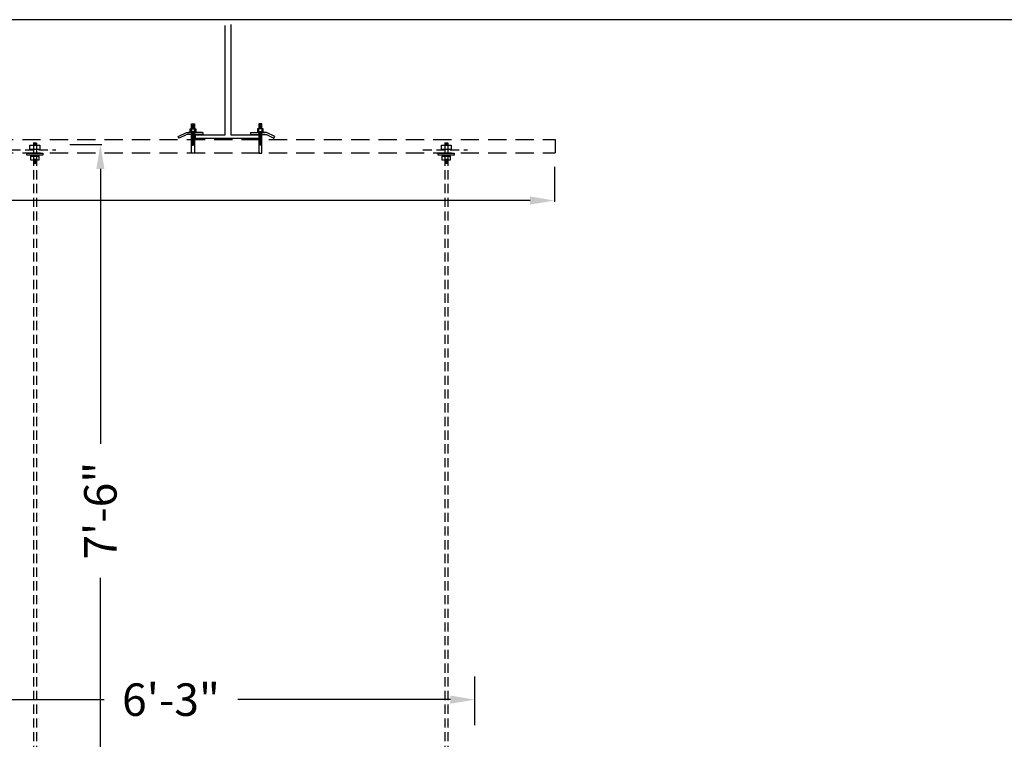
# Model space of a CAD drawing. Extents: x -317 to 988, y 396 to 1266.
# Drawn here: x 625 to 746, y 1015 to 1104 of the extents above; entities that cross this region are included whole.
import ezdxf

# ---------------------------------------------------------------- set-up
doc = ezdxf.new("R2010")
doc.units = 0
doc.header["$LTSCALE"] = 4.5
doc.header["$MEASUREMENT"] = 0
doc.linetypes.add('HIDDEN', pattern=[0.375, 0.25, -0.125])
doc.linetypes.add('HIDDENX2', pattern=[0.75, 0.5, -0.25])
doc.layers.get('0').update_dxf_attribs({"linetype": 'CONTINUOUS'})
doc.layers.get('DEFPOINTS').update_dxf_attribs({"linetype": 'CONTINUOUS'})
doc.styles.add('SIMPLEX', font='SIMPLEX')
doc.dimstyles.get("Standard").update_dxf_attribs({"dimtxt": 0.18, "dimasz": 0.18, "dimexe": 0.18, "dimexo": 0.0625, "dimgap": 0.09, "dimtad": 0, "dimtih": 1, "dimtoh": 1, "dimdec": 4, "dimzin": 0, "dimtxsty": 'STANDARD', "dimcen": 0.09, "dimazin": 3, "dimtfac": 1, "dimtdec": 4, "dimtofl": 0, "dimtmove": 0, "dimatfit": 3, "dimtolj": 1, "dimtzin": 0})

# ---------------------------------------------------------------- blocks, each defined once
blk = doc.blocks.new('*D42')
at = {"color": 0, "linetype": 'BYBLOCK'}
for p, q in [((606.36, 1020.27), (606.36, 1020.4)), ((681.2, 1020.27), (681.2, 1020.4)), ((609.36, 1020.21), (635.53, 1020.21)), ((678.2, 1020.21), (652.03, 1020.21))]:
    blk.add_line(p, q, dxfattribs=at)
for points in [[(609.36, 1020.71), (609.36, 1019.71), (606.36, 1020.21)], [(678.2, 1020.71), (678.2, 1019.71), (681.2, 1020.21)]]:
    blk.add_solid(points, dxfattribs=at)
at = {"layer": 'DEFPOINTS', "color": 0, "linetype": 'BYBLOCK'}
for p in [(606.36, 1020.21), (681.2, 1020.21), (681.2, 1020.21)]:
    blk.add_point(p, dxfattribs=at)
at = {"color": 0, "linetype": 'BYBLOCK', "insert": (643.78, 1020.21), "char_height": 4, "attachment_point": 5, "style": 'SIMPLEX'}
blk.add_mtext('\\A1;6\'-3"', dxfattribs=at)
blk = doc.blocks.new('A$C2F4F793E')
at = {"linetype": 'CONTINUOUS'}
for p, q in [((0, 2.54), (0, 2.3)), ((0.03, 2.54), (1.79, 2.54)), ((1.02, 2.99), (1.02, 2.66)), ((1.39, 3.48), (1.05, 3.56)), ((1.39, 3.41), (1.05, 3.48)), ((1.39, 3.35), (1.05, 3.42)), ((1.39, 3.28), (1.05, 3.35)), ((1.39, 3.22), (1.05, 3.29)), ((1.39, 3.14), (1.05, 3.22)), ((1.39, 3.08), (1.05, 3.15)), ((1.39, 3.01), (1.05, 3.09)), ((1.23, 2.99), (1.05, 3.02)), ((1.39, 2.48), (1.05, 2.55)), ((1.39, 2.42), (1.05, 2.49)), ((1.28, 2.55), (1.1, 2.65)), ((1.32, 2.55), (1.13, 2.65)), ((1.43, 2.99), (1.43, 2.67)), ((2, 2.54), (1.66, 2.54)), ((3.03, 2.05), (2, 2.54)), ((0, 2.3), (1.98, 2.3)), ((1.39, 2.34), (1.05, 2.42)), ((1.39, 2.28), (1.05, 2.35)), ((1.39, 2.21), (1.05, 2.29)), ((1.39, 2.15), (1.05, 2.22)), ((1.39, 2.08), (1.05, 2.15)), ((1.39, 2.01), (1.05, 2.09)), ((1.39, 1.94), (1.05, 2.01)), ((1.39, 1.87), (1.05, 1.95)), ((1.39, 1.8), (1.05, 1.87)), ((1.39, 1.74), (1.05, 1.81)), ((1.39, 1.67), (1.05, 1.75)), ((1.39, 1.61), (1.05, 1.68)), ((1.39, 1.53), (1.05, 1.61)), ((1.39, 1.47), (1.05, 1.54)), ((1.39, 1.41), (1.05, 1.48)), ((1.39, 1.34), (1.05, 1.42)), ((1.39, 1.27), (1.05, 1.34)), ((1.39, 1.2), (1.05, 1.28)), ((1.98, 2.3), (2.91, 1.84)), ((2.91, 1.84), (3.03, 2.05)), ((1.39, 1.14), (1.05, 1.21)), ((1.39, 1.08), (1.05, 1.15)), ((1.39, 1), (1.05, 1.08)), ((1.39, 0.94), (1.05, 1.01))]:
    blk.add_line(p, q, dxfattribs=at)
for points in [[(1.59, 2.65), (0.86, 2.65), (0.86, 2.55), (1.59, 2.55)], [(1.58, 2.99), (0.88, 2.99), (0.88, 2.67), (1.58, 2.67)]]:
    blk.add_lwpolyline(points, close=True, dxfattribs=at)
for points in [[(1.4, 2.99), (1.4, 3.6), (1.05, 3.6), (1.05, 2.99)], [(1.05, 2.56), (1.05, 0), (1.4, 0), (1.4, 2.56)]]:
    blk.add_lwpolyline(points, dxfattribs=at)
blk = doc.blocks.new('*D44')
at = {"color": 0, "linetype": 'BYBLOCK'}
for p, q in [((631.3, 1088.57), (635.26, 1088.57)), ((635.08, 1085.57), (635.08, 1051.73)), ((635.08, 1001.39), (635.08, 1035.23)), ((631.3, 998.39), (635.26, 998.39))]:
    blk.add_line(p, q, dxfattribs=at)
for points in [[(634.58, 1085.57), (635.58, 1085.57), (635.08, 1088.57)], [(634.58, 1001.39), (635.58, 1001.39), (635.08, 998.39)]]:
    blk.add_solid(points, dxfattribs=at)
at = {"layer": 'DEFPOINTS', "color": 0, "linetype": 'BYBLOCK'}
for p in [(631.24, 1088.57), (631.24, 998.39), (635.08, 998.39)]:
    blk.add_point(p, dxfattribs=at)
at = {"color": 0, "linetype": 'BYBLOCK', "insert": (635.08, 1043.48), "char_height": 4, "attachment_point": 5, "rotation": 90, "style": 'SIMPLEX'}
blk.add_mtext('\\A1;7\'-6"', dxfattribs=at)
blk = doc.blocks.new('*D45')
at = {"color": 0, "linetype": 'BYBLOCK'}
for p, q in [((510.65, 1085.82), (510.65, 1081.5)), ((691.02, 1085.82), (691.02, 1081.5)), ((513.65, 1081.68), (596.88, 1081.68)), ((688.02, 1081.68), (604.8, 1081.68))]:
    blk.add_line(p, q, dxfattribs=at)
for points in [[(513.65, 1082.18), (513.65, 1081.18), (510.65, 1081.68)], [(688.02, 1082.18), (688.02, 1081.18), (691.02, 1081.68)]]:
    blk.add_solid(points, dxfattribs=at)
at = {"layer": 'DEFPOINTS', "color": 0, "linetype": 'BYBLOCK'}
for p in [(510.65, 1085.88), (691.02, 1085.88), (691.02, 1081.68)]:
    blk.add_point(p, dxfattribs=at)
at = {"color": 0, "linetype": 'BYBLOCK', "insert": (600.84, 1081.68), "char_height": 4, "attachment_point": 5, "style": 'SIMPLEX'}
blk.add_mtext("\\A1;15'", dxfattribs=at)

msp = doc.modelspace()

# ---------------------------------------------------------------- linework, layer by layer
msp.add_line((792.58, 1103.95), (291.15, 1103.95))
at = {"linetype": 'CONTINUOUS'}
for p, q in [((650.45, 1089.78), (650.45, 1103.25)), ((651.17, 1103.35), (651.17, 1089.77)), ((646.79, 1089.3), (646.79, 1089.78)), ((646.79, 1089.78), (650.45, 1089.78)), ((651.17, 1089.77), (654.82, 1089.77)), ((654.82, 1089.77), (654.82, 1089.3)), ((654.82, 1089.3), (646.79, 1089.3))]:
    msp.add_line(p, q, dxfattribs=at)
at = {"linetype": 'HIDDENX2'}
for p, q in [((510.72, 1089.19), (691.1, 1089.19)), ((691.1, 1089.19), (691.1, 1087.54)), ((510.72, 1087.54), (691.1, 1087.54))]:
    msp.add_line(p, q, dxfattribs=at)
at = {"color": 254, "linetype": 'HIDDEN'}
for p, q in [((626.81, 1088.78), (627.18, 1088.78)), ((626.82, 1088.78), (626.82, 998.62)), ((627.19, 1088.78), (627.19, 998.62)), ((677.5, 1088.78), (677.87, 1088.78)), ((677.51, 1088.78), (677.51, 998.62)), ((677.88, 1088.78), (677.88, 998.62)), ((624.11, 1087.92), (629.6, 1087.92)), ((674.8, 1087.92), (680.29, 1087.92))]:
    msp.add_line(p, q, dxfattribs=at)
at = {"color": 254, "linetype": 'CONTINUOUS'}
for p, q in [((626.84, 1088.63), (627.18, 1088.69)), ((626.84, 1088.48), (627.18, 1088.54)), ((626.93, 1088.71), (627.11, 1088.74)), ((626.93, 1088.57), (627.11, 1088.6)), ((677.53, 1088.63), (677.87, 1088.69)), ((677.53, 1088.48), (677.87, 1088.54)), ((677.62, 1088.71), (677.8, 1088.74)), ((677.62, 1088.57), (677.8, 1088.6)), ((626.84, 1086.67), (627.18, 1086.73)), ((626.84, 1086.53), (627.18, 1086.59)), ((626.84, 1086.38), (627.18, 1086.44)), ((626.84, 1086.24), (627.18, 1086.3)), ((626.93, 1086.76), (627.11, 1086.79)), ((626.93, 1086.62), (627.11, 1086.65)), ((626.93, 1086.47), (627.11, 1086.5)), ((626.93, 1086.33), (627.11, 1086.36)), ((677.53, 1086.67), (677.87, 1086.73)), ((677.53, 1086.53), (677.87, 1086.59)), ((677.53, 1086.38), (677.87, 1086.44)), ((677.53, 1086.24), (677.87, 1086.3)), ((677.62, 1086.76), (677.8, 1086.79)), ((677.62, 1086.62), (677.8, 1086.65)), ((677.62, 1086.47), (677.8, 1086.5)), ((677.62, 1086.33), (677.8, 1086.36)), ((681.2, 1017.07), (681.2, 1023.04))]:
    msp.add_line(p, q, dxfattribs=at)
for points in [[(626.4, 1088.48), (627.6, 1088.48), (627.6, 1087.95), (626.4, 1087.95)], [(677.09, 1088.48), (678.29, 1088.48), (678.29, 1087.95), (677.09, 1087.95)], [(626.02, 1087.53), (627.99, 1087.53), (627.99, 1087.27), (626.02, 1087.27)], [(626.5, 1087.13), (627.5, 1087.13), (627.5, 1086.67), (626.5, 1086.67)], [(626.53, 1087.26), (627.45, 1087.26), (627.45, 1087.14), (626.53, 1087.14)], [(676.71, 1087.53), (678.68, 1087.53), (678.68, 1087.27), (676.71, 1087.27)], [(677.19, 1087.13), (678.19, 1087.13), (678.19, 1086.67), (677.19, 1086.67)], [(677.22, 1087.26), (678.14, 1087.26), (678.14, 1087.14), (677.22, 1087.14)]]:
    msp.add_lwpolyline(points, close=True, dxfattribs=at)

# ---------------------------------------------------------------- block references
at = {"linetype": 'CONTINUOUS', "xscale": -1}
msp.add_blockref('A$C2F4F793E', (647.71, 1087.51), dxfattribs=at)
at = {"linetype": 'CONTINUOUS'}
msp.add_blockref('A$C2F4F793E', (653.56, 1087.51), dxfattribs=at)

# ---------------------------------------------------------------- dimensions: what is measured, and where the dimension line sits
dim = msp.add_linear_dim(base=(635.08, 998.39), p1=(631.24, 1088.57), p2=(631.24, 998.39), angle=90, dimstyle='STANDARD', override={"dimtxt": 4, "dimasz": 3, "dimexe": 0.1875, "dimgap": 0.34375, "dimtih": 0, "dimtoh": 0, "dimdec": 0, "dimtxsty": 'SIMPLEX', "dimcen": 1, "dimtfac": 0.333333, "dimtdec": 0}, dxfattribs=at)
dim.commit()
dim.dimension.update_dxf_attribs({"geometry": '*D44', "text_midpoint": (635.08, 1043.48)})
dim = msp.add_linear_dim(base=(691.02, 1081.68), p1=(510.65, 1085.88), p2=(691.02, 1085.88), dimstyle='STANDARD', override={"dimtxt": 4, "dimasz": 3, "dimexe": 0.1875, "dimgap": 0.34375, "dimtih": 0, "dimtoh": 0, "dimdec": 0, "dimtxsty": 'SIMPLEX', "dimcen": 1, "dimtfac": 0.333333, "dimtdec": 0}, dxfattribs=at)
dim.commit()
dim.dimension.update_dxf_attribs({"geometry": '*D45', "text_midpoint": (600.84, 1081.68)})
at = {"color": 254, "linetype": 'CONTINUOUS'}
dim = msp.add_linear_dim(base=(681.2, 1020.21), p1=(606.36, 1020.21), p2=(681.2, 1020.21), dimstyle='STANDARD', override={"dimtxt": 4, "dimasz": 3, "dimexe": 0.1875, "dimgap": 0.34375, "dimtih": 0, "dimtoh": 0, "dimdec": 0, "dimtxsty": 'SIMPLEX', "dimcen": 1, "dimtfac": 0.333333, "dimtdec": 0}, dxfattribs=at)
dim.commit()
dim.dimension.update_dxf_attribs({"geometry": '*D42', "text_midpoint": (643.78, 1020.21)})

doc.saveas('drawing.dxf')
